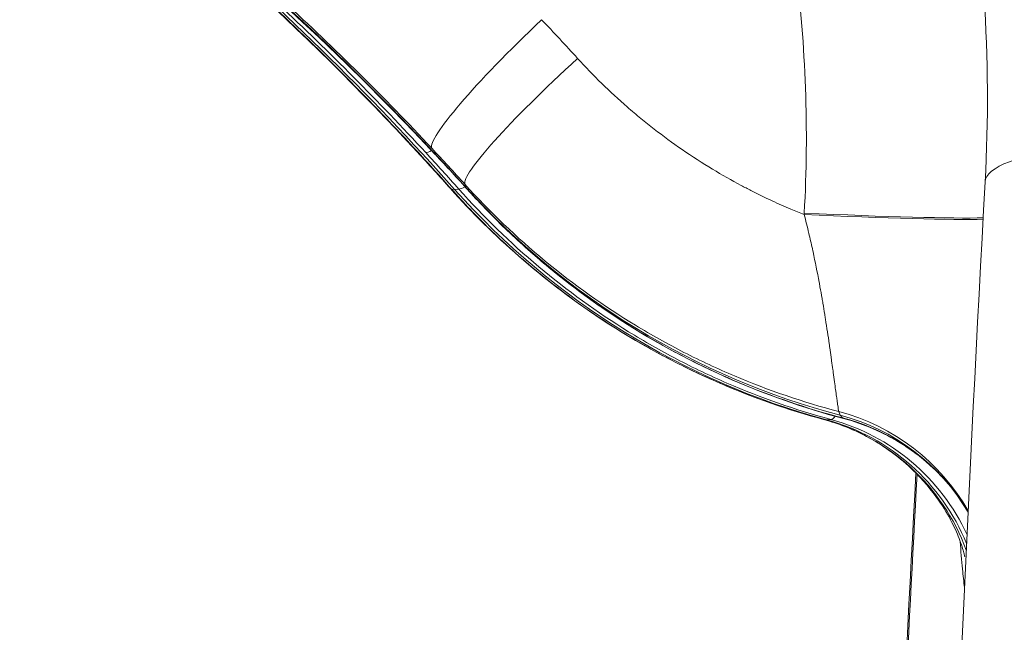
# Model space of a CAD drawing. Extents: x 0 to 25200, y -35640 to 17820.
# Drawn here: x 7068 to 7121, y -25425 to -25392 of the extents above; entities that cross this region are included whole.
import ezdxf

# ---------------------------------------------------------------- set-up
doc = ezdxf.new("R2010")
doc.units = 0
doc.header["$MEASUREMENT"] = 0
doc.header["$PDMODE"] = 1
doc.layers.get('0').update_dxf_attribs({"linetype": 'CONTINUOUS'})
doc.layers.get('DefPoints').update_dxf_attribs({"linetype": 'CONTINUOUS'})
for name, color, linetype, lineweight in [('FRAM3', 1, 'CONTINUOUS', 50), ('外形線', 7, 'CONTINUOUS', 18), ('寸法線', 3, 'CONTINUOUS', 18)]:
    doc.layers.add(name, color=color, linetype=linetype, lineweight=lineweight)
doc.styles.get("Standard").update_dxf_attribs({"font": 'TXT.SHX', "bigfont": 'bigfont.shx'})
doc.dimstyles.new('100-60', dxfattribs={"dimscale": 60, "dimtxt": 3, "dimasz": 3, "dimexe": 0, "dimexo": 1, "dimgap": 1, "dimtad": 3, "dimdec": 1, "dimlfac": 1.666667, "dimdsep": 46, "dimtxsty": 'Standard', "dimblk": 'DOTSMALL', "dimcen": 0, "dimclrd": 256, "dimclre": 256, "dimclrt": 7, "dimadec": 3, "dimazin": 2, "dimtfac": 1, "dimtdec": 1, "dimtix": 1, "dimtmove": 2, "dimatfit": 2, "dimldrblk": 'OPEN', "dimfxl": 0, "dimtolj": 1, "dimlwd": -1, "dimlwe": -1, "dimarcsym": 0})

# ---------------------------------------------------------------- blocks, each defined once
blk = doc.blocks.new('_DotSmall')
at = {"layer": 'FRAM3', "color": 0, "const_width": 0.5}
blk.add_lwpolyline([(-0.0625, 0, 1), (0.0625, 0, 1)], format="xyb", close=True, dxfattribs=at)
blk = doc.blocks.new('*D122')
at = {"layer": 'DefPoints', "color": 0}
for p in [(10003.751, -21630), (10003.751, -25292.515), (4740, -25837.341)]:
    blk.add_point(p, dxfattribs=at)
at = {"layer": '寸法線'}
for p, q in [((4740, -25777.341), (4740, -21630)), ((4740, -21630), (10003.751, -21630)), ((10003.751, -25232.515), (10003.751, -21630))]:
    blk.add_line(p, q, dxfattribs=at)
at = {"layer": '寸法線', "xscale": 180, "yscale": 180, "zscale": 180, "rotation": 180}
blk.add_blockref('_DotSmall', (4740, -21630), dxfattribs=at)
at = {"layer": '寸法線', "xscale": 180, "yscale": 180, "zscale": 180}
blk.add_blockref('_DotSmall', (10003.751, -21630), dxfattribs=at)
at = {"layer": '寸法線', "color": 7, "insert": (7371.876, -21480), "char_height": 180, "attachment_point": 5}
blk.add_mtext('\\A1;8800', dxfattribs=at)
blk = doc.blocks.new('_OPEN')
at = {"color": 0, "linetype": 'ByBlock'}
for p, q in [((-1, 0.16667), (0, 0)), ((0, 0), (-1, -0.16667)), ((0, 0), (-1, 0))]:
    blk.add_line(p, q, dxfattribs=at)
blk = doc.blocks.new('*D123')
at = {"layer": 'DefPoints', "color": 0}
for p in [(7562.591, -22130), (6955.097, -27675.921), (10503.751, -27675.921)]:
    blk.add_point(p, dxfattribs=at)
at = {"layer": '寸法線'}
for p, q in [((7622.591, -22130), (10503.751, -22130)), ((10503.751, -22130), (10503.751, -27675.921)), ((7015.097, -27675.921), (10503.751, -27675.921))]:
    blk.add_line(p, q, dxfattribs=at)
at = {"layer": '寸法線', "xscale": 180, "yscale": 180, "zscale": 180}
for p, rotation in [((10503.751, -22130), 90), ((10503.751, -27675.921), 270)]:
    blk.add_blockref('_DotSmall', p, dxfattribs=dict(at, rotation=rotation))
at = {"layer": '寸法線', "color": 7, "insert": (10353.751, -24902.96), "char_height": 180, "attachment_point": 5, "rotation": 90}
blk.add_mtext('\\A1;9300', dxfattribs=at)

msp = doc.modelspace()

# ---------------------------------------------------------------- linework, layer by layer
at = {"layer": '外形線'}
for p, q in [((7091.2183669, -25401.16317142), (7091.3946975, -25401.18385523)), ((7091.6168745, -25401.16317215), (7091.3946975, -25401.18385523)), ((7091.9458213, -25400.90494533), (7092.02241619, -25401.09821472)), ((7092.14507602, -25401.25006127), (7092.02241619, -25401.09821472)), ((7110.2446842, -25402.4639969), (7110.240537, -25402.53839539)), ((7112.11018104, -25413.15741922), (7112.18268027, -25413.35404423)), ((7112.18268027, -25413.35404423), (7112.30861873, -25413.50111953)), ((7111.45906792, -25413.60923716), (7111.28722323, -25413.58449013)), ((7111.68409782, -25413.58449085), (7111.45906792, -25413.60923716))]:
    msp.add_line(p, q, dxfattribs=at)
at = {"layer": '外形線', "extrusion": (0, 0, -1)}
msp.add_arc((-7755.26576062, -26913.95876876), 1975.1453309, 45.86420943063, 74.13579080824, dxfattribs=at)
at = {"layer": '外形線'}
msp.add_arc((7755.26576062, -26913.95876876), 1938.9503309, 105.87444417343, 134.12555515112, dxfattribs=at)
at = {"layer": '外形線', "extrusion": (0, 0, -1)}
for centre, major_axis, ratio, start_param, end_param in [((6978.73190559, -25502.9721257), (131.98195144, 76.20055442), 0.9936797449, 5.4460699645, 6.0731109378), ((6978.6416344, -25502.92012187), (-0.00027741, -152.4), 0.9936797109, 3.7072913781, 3.9814592587), ((7097.1372272, -25392.49201492), (-6.95283639, -6.51027581), 0.1106331377, 0.0429306484, 1.5228878641), ((7099.03472994, -25394.55495577), (-7.06740528, -6.38571903), 0.1048695712, 0.0409841889, 1.5225323459), ((7097.31841227, -25392.80583362), (-6.95326398, -6.50981912), 0.1080861651, 0, 0.0080168519), ((7099.21532437, -25394.86775145), (-7.06590876, -6.38737493), 0.114700617, 0, 0.0061029027), ((7109.13328294, -25424.13730917), (10.80505729, 3.72768519), 0.993152119, 5.3061649863, 6.0998894038), ((7108.75478828, -25424.61995104), (1.15469818, -11.37152462), 0.9914062264, 3.5051094365, 4.3772061676)]:
    msp.add_ellipse(centre, major_axis=major_axis, ratio=ratio, start_param=start_param, end_param=end_param, dxfattribs=at)
at = {"layer": '外形線'}
for centre, major_axis, ratio, start_param, end_param in [((7098.64129028, -25394.80254375), (-7.13184042, -6.3474808), 0.080099376, 1.5766463985, 1.5766495092), ((7135.2141962, -25401.62404428), (15.21681264, -0.84036483), 0.1927729242, 1.5101689428, 3.1415926543), ((7096.75662245, -25392.72289857), (-6.9997503, -6.4598081), 0.0751073514, 0.1000394436, 0.2735812239), ((7096.39425398, -25392.72289791), (-7.00112016, -6.45832343), 0.0776543239, 0, 0.0651490289), ((7098.28302025, -25394.80562323), (-7.10979766, -6.3384858), 0.0700118886, 0, 0.0664350128), ((7122.24885746, -25373.34437168), (0.00007591, 41.70329257), 0.9936797109, 2.3017260484, 2.8781858165), ((7098.64420744, -25394.80562388), (-7.11506647, -6.33257089), 0.0798429341, 0.1014043383, 0.2846566192), ((7123.02364525, -25373.22106568), (-36.11602319, -20.851798), 0.9936797449, 0.2100743693, 0.7865341374), ((7109.28037097, -25402.16400911), (11.41690829, -0.54690495), 0.0288015919, 4.7979684809, 5.9055939994), ((7109.28395067, -25402.08930308), (11.41689291, -0.54722598), 0.0288254624, 4.7980203471, 5.9057093083), ((7109.20825733, -25424.35462167), (9.87706638, 5.75786684), 0.9934372234, 6.2842587783, 7.0654096105), ((7109.3541135, -25424.51979521), (-8.56752241, -7.56587469), 0.9937103788, 3.1500285978, 3.7299321223), ((7108.31312919, -25424.61995024), (1.58643854, 11.31936892), 0.9954562034, 5.2074403697, 6.1586217584), ((7108.49868602, -25424.64594937), (0.21735529, 11.42895686), 0.9937502136, 5.1230877267, 6.0386706918)]:
    msp.add_ellipse(centre, major_axis=major_axis, ratio=ratio, start_param=start_param, end_param=end_param, dxfattribs=at)
for points, knots in [([(7136.29788862, -25398.74696217), (7136.54939081, -25394.19291429), (7136.48164685, -25389.67479532), (7136.10682338, -25385.19122638), (7135.73199992, -25380.70765744), (7135.05003396, -25376.25864568), (7134.05565789, -25371.84477292), (7133.80706387, -25370.74130473), (7133.5388592, -25369.64004229), (7133.250786, -25368.54101442), (7132.9627128, -25367.44198655), (7132.65444584, -25366.34411516), (7132.32668251, -25365.25085879), (7131.67115586, -25363.06434605), (7130.94276818, -25360.91254605), (7130.14338711, -25358.79456762), (7128.54462498, -25354.55861077), (7126.66284665, -25350.45748405), (7124.50073633, -25346.48989826), (7123.41968117, -25344.50610536), (7122.26830108, -25342.55581297), (7121.04544993, -25340.63956584), (7120.43402436, -25339.68144228), (7119.80471529, -25338.73183752), (7119.15728056, -25337.79086679), (7118.8335632, -25337.32038143), (7118.50531335, -25336.85205508), (7118.17249414, -25336.38590529), (7117.83967492, -25335.91975551), (7117.50195386, -25335.45534083), (7117.16074346, -25334.99462182), (7114.43106024, -25331.30886973), (7111.47343151, -25327.84931433), (7108.29619804, -25324.60767177), (7105.11896457, -25321.36602922), (7101.72208828, -25318.34233734), (7098.1013701, -25315.54075829), (7097.19619055, -25314.84036353), (7096.27695943, -25314.15391182), (7095.34348392, -25313.48159443), (7094.4100084, -25312.80927705), (7093.46037183, -25312.14984308), (7092.50199597, -25311.50857648), (7090.58524425, -25310.2260433), (7088.63373407, -25309.0157161), (7086.64833986, -25307.87577829), (7082.67755143, -25305.59590266), (7078.5716858, -25303.596631), (7074.3318771, -25301.87560883), (7072.21197275, -25301.01509775), (7070.05846681, -25300.2243897), (7067.87078972, -25299.50466832), (7066.77695118, -25299.14480763), (7065.67456229, -25298.80270933), (7064.56350421, -25298.47862036), (7063.45244613, -25298.1545314), (7062.33120764, -25297.84813231), (7061.20963937, -25297.56209375), (7056.72336628, -25296.41793949), (7052.20353525, -25295.5889501), (7047.65131173, -25295.06418701), (7043.09908821, -25294.53942391), (7038.51446776, -25294.31892876), (7033.89676995, -25294.40910108), (7032.7423455, -25294.43164416), (7031.58584461, -25294.47368938), (7030.42723781, -25294.5355139), (7029.84793441, -25294.56642616), (7029.26760667, -25294.60232528), (7028.68876903, -25294.64305845), (7028.1099314, -25294.68379163), (7027.53225873, -25294.72936743), (7026.95574154, -25294.77974636), (7024.64967276, -25294.98126206), (7022.36206995, -25295.25953831), (7020.09250113, -25295.61278073), (7015.55336349, -25296.31926556), (7011.08611834, -25297.32460316), (7006.69039446, -25298.62726137), (7004.49253252, -25299.27859048), (7002.31261211, -25300.0045042), (7000.15096547, -25300.80638511), (6999.07014215, -25301.20732557), (6997.99389132, -25301.62727466), (6996.9222801, -25302.06651155), (6995.85066887, -25302.50574844), (6994.78658608, -25302.96312366), (6993.73255381, -25303.43744354), (6989.51642474, -25305.33472307), (6985.44741312, -25307.50721553), (6981.52611427, -25309.9560446)], [0, 0, 0, 0, 0.02291268746, 0.02291268746, 0.02291268746, 0.04582537492, 0.04582537492, 0.04582537492, 0.05155354678, 0.05155354678, 0.05155354678, 0.05728171865, 0.05728171865, 0.05728171865, 0.06873806238, 0.06873806238, 0.06873806238, 0.09165074984, 0.09165074984, 0.09165074984, 0.10310709357, 0.10310709357, 0.10310709357, 0.10883526543, 0.10883526543, 0.10883526543, 0.11169935136, 0.11169935136, 0.11169935136, 0.1145634373, 0.1145634373, 0.1145634373, 0.13747612476, 0.13747612476, 0.13747612476, 0.16038881222, 0.16038881222, 0.16038881222, 0.16611698408, 0.16611698408, 0.16611698408, 0.17184515594, 0.17184515594, 0.17184515594, 0.18330149967, 0.18330149967, 0.18330149967, 0.20621418713, 0.20621418713, 0.20621418713, 0.21767053086, 0.21767053086, 0.21767053086, 0.22339870273, 0.22339870273, 0.22339870273, 0.22912687459, 0.22912687459, 0.22912687459, 0.25203956205, 0.25203956205, 0.25203956205, 0.27495224951, 0.27495224951, 0.27495224951, 0.28068042138, 0.28068042138, 0.28068042138, 0.28354450731, 0.28354450731, 0.28354450731, 0.28640859324, 0.28640859324, 0.28640859324, 0.29786493697, 0.29786493697, 0.29786493697, 0.32077762443, 0.32077762443, 0.32077762443, 0.33223396816, 0.33223396816, 0.33223396816, 0.33796214002, 0.33796214002, 0.33796214002, 0.34369031189, 0.34369031189, 0.34369031189, 0.36660299935, 0.36660299935, 0.36660299935, 0.36660299935]), ([(7013.36174107, -25354.90500248), (7017.00052222, -25355.73576351), (7020.59772822, -25356.6976946), (7024.15391232, -25357.78975695), (7027.729336, -25358.88772754), (7031.26329419, -25360.11723508), (7034.75580172, -25361.47950816), (7034.7840151, -25361.49051296), (7034.81222428, -25361.50152585), (7034.84042924, -25361.51254684), (7036.56295362, -25362.18561688), (7038.27165378, -25362.88960394), (7039.96479839, -25363.62358848), (7041.68585587, -25364.36967335), (7043.39155334, -25365.14703014), (7045.08218997, -25365.95571741), (7045.10413549, -25365.96621468), (7045.12607848, -25365.97671722), (7045.14801893, -25365.98722503), (7048.50639345, -25367.59563228), (7051.80450801, -25369.32719375), (7055.04240215, -25371.18318729), (7055.05844989, -25371.19238602), (7055.07449571, -25371.20158755), (7055.09053961, -25371.21079189), (7058.33271633, -25373.07081861), (7061.49586344, -25375.0450153), (7064.5803574, -25377.13203545), (7067.68020133, -25379.22944166), (7070.70078604, -25381.44090079), (7073.64169114, -25383.76727173), (7073.64695896, -25383.77143878), (7073.65222653, -25383.7756062), (7073.65749384, -25383.779774), (7075.1223917, -25384.93888424), (7076.56755513, -25386.12669924), (7077.98760847, -25387.33875224), (7077.99060283, -25387.34130801), (7077.99359709, -25387.34386389), (7077.99659125, -25387.34641988), (7079.41811643, -25388.55992147), (7080.81583261, -25389.79875755), (7082.18980556, -25391.06285726), (7084.94187626, -25393.59485163), (7087.59878751, -25396.22810013), (7090.1598856, -25398.96327958)], [0, 0, 0, 0, 0.01866291415, 0.01866291415, 0.01866291415, 0.03742679791, 0.03742679791, 0.03742679791, 0.03757837742, 0.03757837742, 0.03757837742, 0.04683559271, 0.04683559271, 0.04683559271, 0.05624542068, 0.05624542068, 0.05624542068, 0.05636756613, 0.05636756613, 0.05636756613, 0.07506409059, 0.07506409059, 0.07506409059, 0.07515675484, 0.07515675484, 0.07515675484, 0.09388249481, 0.09388249481, 0.09388249481, 0.11270142334, 0.11270142334, 0.11270142334, 0.11273513226, 0.11273513226, 0.11273513226, 0.12210995859, 0.12210995859, 0.12210995859, 0.12212972661, 0.12212972661, 0.12212972661, 0.13151492919, 0.13151492919, 0.13151492919, 0.15031350967, 0.15031350967, 0.15031350967, 0.15031350967]), ([(7090.35973096, -25399.30941854), (7087.79852085, -25396.57373684), (7085.13949362, -25393.93783004), (7082.38281908, -25391.40150693), (7081.00448181, -25390.13334538), (7079.60107179, -25388.88962989), (7078.17748, -25387.67457541), (7078.17469041, -25387.67219445), (7078.17190073, -25387.6698136), (7078.16911098, -25387.66743287), (7076.74823077, -25386.45487233), (7075.30630085, -25385.26994755), (7073.84343146, -25384.11254531), (7073.837808, -25384.10809611), (7073.83218423, -25384.10364731), (7073.82656016, -25384.09919892), (7070.90037837, -25381.78472192), (7067.8904994, -25379.58021199), (7064.79664976, -25377.48601781), (7064.78488512, -25377.47805446), (7064.77311928, -25377.4700927), (7064.76135222, -25377.46213254), (7063.22290171, -25376.42140363), (7061.66236303, -25375.40716287), (7060.08413264, -25374.42243025), (7060.06907647, -25374.41303599), (7060.05401869, -25374.40364442), (7060.03895931, -25374.39425555), (7058.46337895, -25373.41194862), (7056.87148992, -25372.45978174), (7055.26331075, -25371.5375608), (7055.24489234, -25371.52699865), (7055.2264718, -25371.51644042), (7055.20804913, -25371.50588612), (7051.97861918, -25369.65575497), (7048.68368737, -25367.92625062), (7045.3231205, -25366.31761457), (7045.29760599, -25366.30540128), (7045.27208781, -25366.29319502), (7045.24656594, -25366.28099577), (7044.39975786, -25365.87622822), (7043.54888605, -25365.47919023), (7042.69372839, -25365.08980784), (7041.86763572, -25364.71365973), (7041.0371935, -25364.34451482), (7040.20460345, -25363.98334139), (7040.17551792, -25363.97072424), (7040.14642961, -25363.95811674), (7040.11733863, -25363.94551895), (7038.42565723, -25363.21293989), (7036.72300532, -25362.51227214), (7035.00963934, -25361.84335337), (7034.97948248, -25361.83157977), (7034.94932229, -25361.819816), (7034.91915877, -25361.80806206), (7027.97646156, -25359.10267267), (7020.85787075, -25356.91521255), (7013.56158643, -25355.25114144)], [0, 0, 0, 0, 0.01882846161, 0.01882846161, 0.01882846161, 0.02824269242, 0.02824269242, 0.02824269242, 0.02826114007, 0.02826114007, 0.02826114007, 0.03765692322, 0.03765692322, 0.03765692322, 0.03769304182, 0.03769304182, 0.03769304182, 0.05648538484, 0.05648538484, 0.05648538484, 0.05655684436, 0.05655684436, 0.05655684436, 0.06589961564, 0.06589961564, 0.06589961564, 0.06598874484, 0.06598874484, 0.06598874484, 0.07531384645, 0.07531384645, 0.07531384645, 0.07542064643, 0.07542064643, 0.07542064643, 0.09414230806, 0.09414230806, 0.09414230806, 0.09428444892, 0.09428444892, 0.09428444892, 0.09900064054, 0.09900064054, 0.09900064054, 0.10355653887, 0.10355653887, 0.10355653887, 0.10371569368, 0.10371569368, 0.10371569368, 0.11297076967, 0.11297076967, 0.11297076967, 0.11313366772, 0.11313366772, 0.11313366772, 0.1506276929, 0.1506276929, 0.1506276929, 0.1506276929]), ([(7090.36514829, -25399.31565274), (7084.21939624, -25392.75125587), (7077.45538635, -25386.71440754), (7062.96050778, -25375.94396173), (7055.16530762, -25371.17674889), (7038.9038899, -25363.14488289), (7030.37326171, -25359.84677388), (7018.98543867, -25356.5860671), (7016.30287247, -25355.89695641), (7013.60405493, -25355.28141948)], [0, 0, 0, 0, 4.5260906208, 4.5260906208, 9.0833673781, 9.0833673781, 13.6398710724, 13.6398710724, 15.0286900827, 15.0286900827, 15.0286900827, 15.0286900827]), ([(7119.99738356, -25400.78367945), (7120.36417101, -25394.14211599), (7119.91180258, -25387.41133015), (7117.74392841, -25376.14695001), (7116.40827004, -25371.47877787), (7114.67424206, -25366.97482904)], [0, 0, 0, 0, 3.4148599159, 3.4148599159, 5.8845705066, 5.8845705066, 5.8845705066, 5.8845705066]), ([(7089.39313382, -25399.18122134), (7083.27824812, -25392.55240353), (7076.54820868, -25386.45026631), (7064.68071937, -25377.48031858), (7059.78150798, -25374.20830312), (7054.71498503, -25371.23413832)], [0, 0, 0, 0, 4.5246599631, 4.5246599631, 7.4724424823, 7.4724424823, 7.4724424823, 7.4724424823]), ([(7089.44063655, -25399.20291469), (7086.89248175, -25396.4405685), (7084.24684441, -25393.77785936), (7081.50391356, -25391.21460778), (7080.13244814, -25389.93298199), (7078.73600131, -25388.6757648), (7077.31944082, -25387.44721821), (7077.316665, -25387.44481082), (7077.3138891, -25387.44240353), (7077.31111313, -25387.43999635), (7075.89725069, -25386.21397021), (7074.4624111, -25385.01557993), (7073.00670416, -25383.84471244), (7073.00110823, -25383.84021147), (7072.995512, -25383.83571092), (7072.98991546, -25383.83121076), (7070.07806028, -25381.48980215), (7067.08279726, -25379.25836199), (7064.00386473, -25377.13724525), (7063.99215682, -25377.12917952), (7063.9804477, -25377.12111539), (7063.96873737, -25377.11305285), (7062.43770416, -25376.05893919), (7060.88466334, -25375.0313044), (7059.31399011, -25374.03320687), (7059.29900603, -25374.02368511), (7059.28402035, -25374.01416604), (7059.26903308, -25374.00464967), (7057.93433632, -25373.15716585), (7056.5878618, -25372.33154808), (7055.22962039, -25371.52767586)], [0, 0, 0, 0, 0.018828461612, 0.018828461612, 0.018828461612, 0.028242692418, 0.028242692418, 0.028242692418, 0.028261140071, 0.028261140071, 0.028261140071, 0.037656923224, 0.037656923224, 0.037656923224, 0.037693041817, 0.037693041817, 0.037693041817, 0.056485384837, 0.056485384837, 0.056485384837, 0.056556844358, 0.056556844358, 0.056556844358, 0.065899615643, 0.065899615643, 0.065899615643, 0.065988744839, 0.065988744839, 0.065988744839, 0.073926177283, 0.073926177283, 0.073926177283, 0.073926177283]), ([(7106.8566553, -25376.01154018), (7107.54670935, -25378.1537945), (7108.13142737, -25380.31051227), (7108.61481124, -25382.48101929), (7108.61626446, -25382.48754459), (7108.61771676, -25382.49407001), (7108.61916815, -25382.50059556), (7109.10155723, -25384.66945358), (7109.48274226, -25386.85208519), (7109.76441746, -25389.04816391), (7109.76548988, -25389.05652508), (7109.76656087, -25389.06488644), (7109.76763041, -25389.073248), (7110.04884668, -25391.27176984), (7110.23027168, -25393.48377614), (7110.3108706, -25395.7093233), (7110.31109131, -25395.71541785), (7110.31131127, -25395.7215125), (7110.31153048, -25395.72760725), (7110.39179627, -25397.95932336), (7110.37065615, -25400.20465854), (7110.2446842, -25402.4639969)], [0, 0, 0, 0, 0.011093397831, 0.011093397831, 0.011093397831, 0.011126748431, 0.011126748431, 0.011126748431, 0.022211294491, 0.022211294491, 0.022211294491, 0.022253496861, 0.022253496861, 0.022253496861, 0.033349858471, 0.033349858471, 0.033349858471, 0.033380245292, 0.033380245292, 0.033380245292, 0.044506993722, 0.044506993722, 0.044506993722, 0.044506993722]), ([(7069.28032844, -25380.6457381), (7070.66949296, -25381.68627712), (7072.04172367, -25382.75139742), (7073.3969802, -25383.84118507), (7073.40222368, -25383.84540146), (7073.40746691, -25383.84961821), (7073.41270989, -25383.85383534), (7074.87084005, -25385.02666587), (7076.30935678, -25386.22824553), (7077.7229091, -25387.45405606), (7077.72588975, -25387.45664084), (7077.7288703, -25387.45922573), (7077.73185075, -25387.46181073), (7079.1468683, -25388.68908511), (7080.53821653, -25389.9416994), (7081.90596174, -25391.21958324), (7084.64555827, -25393.77918726), (7087.29055618, -25396.4400685), (7089.84032544, -25399.20291542)], [0.103988848784, 0.103988848784, 0.103988848784, 0.103988848784, 0.112701423338, 0.112701423338, 0.112701423338, 0.112735132255, 0.112735132255, 0.112735132255, 0.122109958592, 0.122109958592, 0.122109958592, 0.12212972661, 0.12212972661, 0.12212972661, 0.131514929194, 0.131514929194, 0.131514929194, 0.150313509674, 0.150313509674, 0.150313509674, 0.150313509674]), ([(7110.24052555, -25402.53840893), (7110.00074764, -25402.44374978), (7109.76190885, -25402.34621924), (7109.52390935, -25402.24576569), (7109.18850455, -25402.10419984), (7108.85429057, -25401.95653481), (7108.52212002, -25401.80312659), (7108.13468333, -25401.62419449), (7107.75039129, -25401.43759149), (7107.37102433, -25401.24415106), (7107.19434422, -25401.15406132), (7107.0186407, -25401.06246299), (7106.84390865, -25400.96936425), (7106.32183523, -25400.69119902), (7105.80835763, -25400.39954255), (7105.30340868, -25400.09452251), (7104.74460084, -25399.7569684), (7104.19607281, -25399.40301456), (7103.65808953, -25399.03264422), (7103.14603214, -25398.68012234), (7102.6434625, -25398.31268759), (7102.15046891, -25397.93020436), (7101.91202307, -25397.74520898), (7101.67590534, -25397.55676323), (7101.44191955, -25397.3646822), (7101.19213305, -25397.15963024), (7100.94581518, -25396.9512951), (7100.70269659, -25396.73945614), (7099.76098002, -25395.9189008), (7098.86838838, -25395.04664872), (7098.02487344, -25394.12274365)], [0.018728760775, 0.018728760775, 0.018728760775, 0.018728760775, 0.020033376412, 0.020033376412, 0.020033376412, 0.021871927944, 0.021871927944, 0.021871927944, 0.024016375532, 0.024016375532, 0.024016375532, 0.025015095114, 0.025015095114, 0.025015095114, 0.027999121127, 0.027999121127, 0.027999121127, 0.031301429453, 0.031301429453, 0.031301429453, 0.034444596623, 0.034444596623, 0.034444596623, 0.035964850014, 0.035964850014, 0.035964850014, 0.037587763792, 0.037587763792, 0.037587763792, 0.043874098131, 0.043874098131, 0.043874098131, 0.043874098131]), ([(7111.27789153, -25413.58266261), (7106.93972283, -25412.40773152), (7102.74025571, -25410.4893747), (7096.13187986, -25406.0461959), (7093.48033582, -25403.73196812), (7091.17322259, -25401.14410903)], [0, 0, 0, 0, 2.2557557761, 2.2557557761, 3.991752257, 3.991752257, 3.991752257, 3.991752257]), ([(7111.28722323, -25413.58449013), (7109.37506223, -25413.06643176), (7107.50279691, -25412.41183527), (7105.21339737, -25411.41938846), (7104.7580765, -25411.21214651), (7103.85263061, -25410.77989248), (7103.40238661, -25410.55476574), (7102.07050791, -25409.85823655), (7101.20395446, -25409.3639899), (7098.66688508, -25407.79367522), (7097.05864604, -25406.63047298), (7094.77091502, -25404.71128263), (7094.02918756, -25404.04237777), (7092.58840259, -25402.64485031), (7091.88924425, -25401.91579989), (7091.2183669, -25401.16317142)], [0.015049694804, 0.015049694804, 0.015049694804, 0.015049694804, 0.025151122562, 0.025151122562, 0.027676479501, 0.027676479501, 0.03020183644, 0.03020183644, 0.035252550319, 0.035252550319, 0.045353978076, 0.045353978076, 0.050404691955, 0.050404691955, 0.055455405834, 0.055455405834, 0.055455405834, 0.055455405834]), ([(7091.6168745, -25401.16317215), (7092.95262841, -25402.66363397), (7094.38911308, -25404.05904628), (7097.46338277, -25406.63987351), (7099.0805232, -25407.80780566), (7101.62055706, -25409.37782527), (7102.48652709, -25409.87086793), (7104.2575056, -25410.79564503), (7105.16474046, -25411.22810823), (7107.90842241, -25412.41585657), (7109.77700769, -25413.06818796), (7111.68409782, -25413.58449085)], [0, 0, 0, 0, 0.010048490422, 0.010048490422, 0.020096980844, 0.020096980844, 0.025121226055, 0.025121226055, 0.030145471266, 0.030145471266, 0.040193961689, 0.040193961689, 0.040193961689, 0.040193961689]), ([(7091.9458213, -25400.90494533), (7093.28926382, -25402.39166334), (7094.73358068, -25403.77308377), (7097.82389419, -25406.32548467), (7099.44914046, -25407.47917511), (7102.00145705, -25409.02782631), (7102.87154261, -25409.51374351), (7104.65079557, -25410.42426449), (7105.56219911, -25410.84958081), (7108.31828126, -25412.01616841), (7110.19504124, -25412.65467837), (7112.11018052, -25413.1574178)], [0, 0, 0, 0, 0.010048490422, 0.010048490422, 0.020096980844, 0.020096980844, 0.025121226055, 0.025121226055, 0.030145471266, 0.030145471266, 0.040193961689, 0.040193961689, 0.040193961689, 0.040193961689]), ([(7112.30861873, -25413.50111953), (7110.38626104, -25412.99544665), (7108.50429952, -25412.35384261), (7106.20337225, -25411.37838416), (7105.74577561, -25411.17457745), (7104.83583817, -25410.74926993), (7104.38337793, -25410.52765572), (7103.04499493, -25409.84169198), (7102.17427891, -25409.35455442), (7099.62523093, -25407.80575905), (7098.00968125, -25406.65715744), (7095.71201241, -25404.7602587), (7094.96714511, -25404.09885018), (7093.52044467, -25402.71645618), (7092.81851091, -25401.99504588), (7092.14507602, -25401.25006127)], [0.015049694804, 0.015049694804, 0.015049694804, 0.015049694804, 0.025151122562, 0.025151122562, 0.027676479501, 0.027676479501, 0.03020183644, 0.03020183644, 0.035252550319, 0.035252550319, 0.045353978076, 0.045353978076, 0.050404691955, 0.050404691955, 0.055455405834, 0.055455405834, 0.055455405834, 0.055455405834]), ([(7112.35805461, -25413.53327315), (7107.99148442, -25412.38573641), (7103.76300605, -25410.49434107), (7097.12229038, -25406.10107449), (7094.46360998, -25403.8151587), (7092.14941561, -25401.25512637)], [0.0000028404, 0.0000028404, 0.0000028404, 0.0000028404, 2.2612416933, 2.2612416933, 3.9934678562, 3.9934678562, 3.9934678562, 3.9934678562]), ([(7119.27798823, -25662.14485578), (7118.30434565, -25642.16262431), (7117.56222159, -25622.16311447), (7116.4059146, -25576.58956479), (7116.14212822, -25551.00503016), (7116.3904155, -25500.03354187), (7116.90194669, -25474.62060856), (7118.37272138, -25433.10347235), (7119.10683513, -25416.90918578), (7119.99738356, -25400.78367945)], [0, 0, 0, 0, 10.0029701531, 10.0029701531, 22.8166321603, 22.8166321603, 35.6187931978, 35.6187931978, 43.8462893356, 43.8462893356, 43.8462893356, 43.8462893356]), ([(7110.24054219, -25402.53839362), (7110.32900037, -25402.87584965), (7110.41322572, -25403.21374706), (7110.49370541, -25403.55244221), (7110.55844634, -25403.82490153), (7110.62087406, -25404.09838466), (7110.68093086, -25404.3716926), (7110.69363248, -25404.42949544), (7110.70622327, -25404.48726751), (7110.71870299, -25404.54499664), (7110.8385846, -25405.09954915), (7110.94717547, -25405.64485743), (7111.04704611, -25406.18111962), (7111.06268204, -25406.26507784), (7111.07810198, -25406.3488021), (7111.09331787, -25406.43229205), (7111.13175447, -25406.6431946), (7111.16886536, -25406.85257344), (7111.20477848, -25407.06032796), (7111.22004628, -25407.148651), (7111.23510413, -25407.23671307), (7111.24995588, -25407.32448049), (7111.2838681, -25407.52488703), (7111.31676361, -25407.72417135), (7111.34835859, -25407.91983448), (7111.36250877, -25408.00746455), (7111.37640774, -25408.09440863), (7111.39003512, -25408.18046198), (7111.46391437, -25408.64699031), (7111.5305287, -25409.09120568), (7111.59147482, -25409.51171899), (7111.60205831, -25409.58474247), (7111.61247007, -25409.65705144), (7111.62272085, -25409.72864528), (7111.64742936, -25409.90121529), (7111.67118964, -25410.06962586), (7111.69408634, -25410.23364897), (7111.70285962, -25410.29649729), (7111.7115044, -25410.35869556), (7111.72002392, -25410.42022177), (7111.74296321, -25410.5858847), (7111.76472856, -25410.74474537), (7111.78542977, -25410.89675503), (7111.7922964, -25410.94717691), (7111.79904658, -25410.99685135), (7111.80568522, -25411.04578281), (7111.85394046, -25411.40145756), (7111.89636408, -25411.71814495), (7111.93395373, -25411.9944386), (7111.93760481, -25412.02127501), (7111.94121112, -25412.04773704), (7111.94477302, -25412.07381952), (7111.96206933, -25412.20047427), (7111.97834156, -25412.31837587), (7111.99332059, -25412.42500705), (7111.99566172, -25412.44167285), (7111.99797249, -25412.45806997), (7112.00025199, -25412.4741896), (7112.01556067, -25412.58244595), (7112.02953777, -25412.678779), (7112.04224721, -25412.76325473), (7112.04352006, -25412.77171501), (7112.04478024, -25412.78005681), (7112.04602784, -25412.78828036), (7112.07340459, -25412.96873412), (7112.09480265, -25413.09267096), (7112.11018052, -25413.1574178)], [0.000000027582, 0.000000027582, 0.000000027582, 0.000000027582, 0.001741786931, 0.001741786931, 0.001741786931, 0.003142924707, 0.003142924707, 0.003142924707, 0.003439256162, 0.003439256162, 0.003439256162, 0.006285849414, 0.006285849414, 0.006285849414, 0.006731517427, 0.006731517427, 0.006731517427, 0.007857311768, 0.007857311768, 0.007857311768, 0.008335922685, 0.008335922685, 0.008335922685, 0.009428774122, 0.009428774122, 0.009428774122, 0.009918220662, 0.009918220662, 0.009918220662, 0.012571698829, 0.012571698829, 0.012571698829, 0.013032483789, 0.013032483789, 0.013032483789, 0.014143161182, 0.014143161182, 0.014143161182, 0.014568736693, 0.014568736693, 0.014568736693, 0.015714623536, 0.015714623536, 0.015714623536, 0.016094716295, 0.016094716295, 0.016094716295, 0.018857548243, 0.018857548243, 0.018857548243, 0.01912590214, 0.01912590214, 0.01912590214, 0.020429010597, 0.020429010597, 0.020429010597, 0.020632678417, 0.020632678417, 0.020632678417, 0.02200047295, 0.02200047295, 0.02200047295, 0.022137458103, 0.022137458103, 0.022137458103, 0.025143397658, 0.025143397658, 0.025143397658, 0.025143397658]), ([(7118.90243781, -25420.98492748), (7118.90243781, -25420.98492748), (7118.90237672, -25420.98461553), (7118.90085079, -25420.9769855), (7118.89155602, -25420.92998233), (7118.83203855, -25420.69631669), (7118.76049873, -25420.44075137), (7118.52992784, -25419.82563014), (7118.38630241, -25419.48899641), (7118.00984905, -25418.7507333), (7117.76784931, -25418.34050612), (7117.10334526, -25417.3826359), (7116.64075767, -25416.83326748), (7115.42574938, -25415.65626377), (7114.61474775, -25415.05517331), (7112.96845799, -25414.15135104), (7112.13489434, -25413.81478781), (7111.27789158, -25413.58266242)], [3.7429174124, 3.7429174124, 3.7429174124, 3.7429174124, 3.7613377975, 3.7613377975, 3.9661105711, 3.9661105711, 4.2728843511, 4.2728843511, 4.5232747229, 4.5232747229, 4.79482602, 4.79482602, 5.1712783086, 5.1712783086, 5.6804552836, 5.6804552836, 6.1315659002, 6.1315659002, 6.1315659002, 6.1315659002]), ([(7117.85870622, -25416.88328973), (7117.1728179, -25416.12025059), (7116.35628045, -25415.43110179), (7114.51212434, -25414.27933318), (7113.45187421, -25413.8207532), (7112.35805363, -25413.5332769)], [0.016444253, 0.016444253, 0.016444253, 0.016444253, 0.5507300638, 0.5507300638, 1.1222500149, 1.1222500149, 1.1222500149, 1.1222500149]), ([(7115.56773358, -25655.25821906), (7114.79619915, -25639.4907356), (7114.18549804, -25623.69062809), (7113.01253533, -25582.2824359), (7112.71334429, -25556.62801701), (7112.97138411, -25505.37800974), (7113.52799821, -25479.75641731), (7114.99161578, -25441.61238756), (7115.57783006, -25429.03213304), (7116.26602089, -25416.47282826)], [2.0822910073, 2.0822910073, 2.0822910073, 2.0822910073, 10.0029654929, 10.0029654929, 22.8216200245, 22.8216200245, 35.6284462957, 35.6284462957, 41.9396087866, 41.9396087866, 41.9396087866, 41.9396087866]), ([(7115.63430266, -25655.2046083), (7114.7654362, -25637.44334513), (7114.10272379, -25619.68254017), (7113.64547428, -25601.92219271), (7113.0823114, -25580.04799077), (7112.83081975, -25558.1744828), (7112.89057203, -25536.30166834), (7112.95032432, -25514.42885387), (7113.32132055, -25492.55673292), (7114.003988, -25470.68530593), (7114.56735149, -25452.63616128), (7115.34296803, -25434.58748921), (7116.3315633, -25416.53929056)], [0.02056800745, 0.02056800745, 0.02056800745, 0.02056800745, 0.10936444763, 0.10936444763, 0.10936444763, 0.21872893322, 0.21872893322, 0.21872893322, 0.32809341882, 0.32809341882, 0.32809341882, 0.41834520813, 0.41834520813, 0.41834520813, 0.41834520813]), ([(7118.6535497, -25420.15597931), (7118.68876891, -25420.69008366), (7118.7286907, -25421.18512069), (7118.77321209, -25421.64140411), (7118.7734427, -25421.64376747), (7118.77367342, -25421.64612978), (7118.77390427, -25421.64849104), (7118.80895384, -25422.0069969), (7118.84686857, -25422.34139255), (7118.88770829, -25422.65085088)], [0.0285682952227, 0.0285682952227, 0.0285682952227, 0.0285682952227, 0.0326706346175, 0.0326706346175, 0.0326706346175, 0.032691883011, 0.032691883011, 0.032691883011, 0.035917983351, 0.035917983351, 0.035917983351, 0.035917983351])]:
    msp.add_open_spline(points, degree=3, knots=knots, dxfattribs=at)
for points in [[(7098.02487344, -25394.12274365), (7097.3841918, -25393.42100265), (7096.73748768, -25392.72519695), (7096.08482908, -25392.03546141)], [(7099.92750871, -25396.04202749), (7099.92743177, -25396.04194704), (7099.92735483, -25396.04186658), (7099.92727789, -25396.04178613)], [(7090.1598856, -25398.96327958), (7090.76075209, -25399.60498778), (7091.35606656, -25400.25221657), (7091.9458213, -25400.90494533)], [(7091.17322259, -25401.14410903), (7090.58525607, -25400.48459457), (7089.99183433, -25399.83024027), (7089.39313382, -25399.18122134)], [(7091.2183669, -25401.16317142), (7090.63115766, -25400.50453367), (7090.03857474, -25399.85111404), (7089.44063655, -25399.20291469)], [(7089.84032544, -25399.20291542), (7090.43853403, -25399.85111477), (7091.03070899, -25400.5045344), (7091.6168745, -25401.16317215)], [(7092.14507602, -25401.25006127), (7091.55584315, -25400.5982364), (7090.96073265, -25399.95136092), (7090.35973096, -25399.30941854)], [(7111.90532005, -25413.41149509), (7111.8383961, -25413.52054874), (7111.76468954, -25413.57895684), (7111.68409782, -25413.58449085)], [(7111.91488601, -25413.39548318), (7111.91488312, -25413.39548815), (7111.91488022, -25413.39549313), (7111.91487733, -25413.3954981)], [(7112.30861834, -25413.50112098), (7112.32582456, -25413.51842218), (7112.34230402, -25413.52914007), (7112.35805442, -25413.53327993)], [(7111.28722284, -25413.58449158), (7111.28413578, -25413.58412115), (7111.2810252, -25413.5835119), (7111.27789107, -25413.58266387)]]:
    msp.add_open_spline(points, degree=3, dxfattribs=at)

# ---------------------------------------------------------------- dimensions: what is measured, and where the dimension line sits
at = {"layer": '寸法線'}
dim = msp.add_linear_dim(base=(10003.75141919, -21630), p1=(4740, -25837.34114722), p2=(10003.75141919, -25292.51494135), text='8800', dimstyle='100-60', override={"dimdec": 6}, dxfattribs=at)
dim.commit()
dim.dimension.update_dxf_attribs({"geometry": '*D122', "text_midpoint": (7371.87570959, -21480)})
dim = msp.add_linear_dim(base=(10503.75141919, -27675.92091533), p1=(7562.59093068, -22130), p2=(6955.09656402, -27675.92091533), angle=90, text='9300', dimstyle='100-60', override={"dimdec": 6}, dxfattribs=at)
dim.commit()
dim.dimension.update_dxf_attribs({"geometry": '*D123', "text_midpoint": (10353.75141919, -24902.96045767)})

doc.saveas('drawing.dxf')
